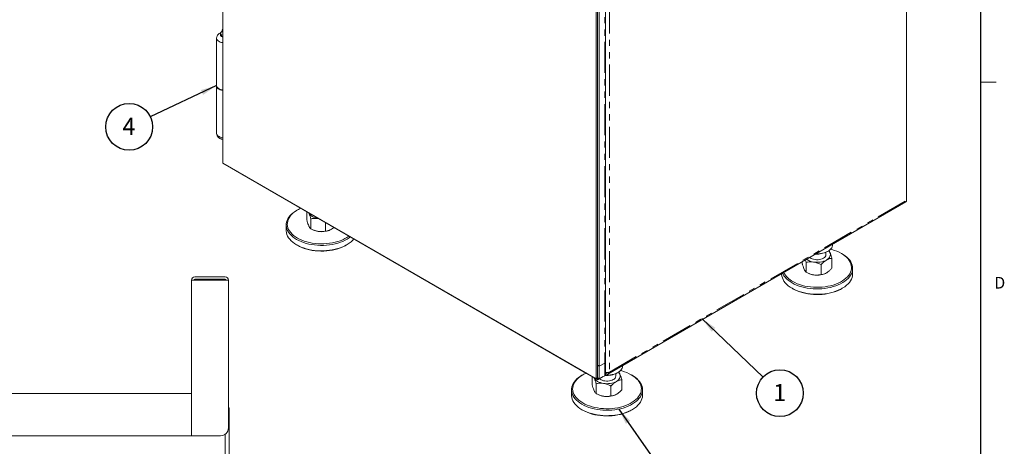
# Model space of a CAD drawing. Units: inches. Extents: x 1 to 135, y 1 to 86.
# Drawn here: x 103 to 135, y 46 to 60 of the extents above; entities that cross this region are included whole.
import ezdxf

# ---------------------------------------------------------------- set-up
doc = ezdxf.new("R2010")
doc.units = ezdxf.units.IN
doc.header["$LTSCALE"] = 4
doc.header["$MEASUREMENT"] = 0
doc.linetypes.add('PHANTOM', pattern=[0.5, 0.25, -0.05, 0.05, -0.05, 0.05, -0.05])
doc.layers.add('DIM', color=12, linetype='Continuous')
doc.layers.add('TITLEBLOCK', color=179, linetype='Continuous')
doc.styles.add('SLDTEXTSTYLE2', font='TXT', dxfattribs={"width": 0.75})
doc.dimstyles.new('SLDDIMSTYLE2', dxfattribs={"dimtxt": 0, "dimasz": 0.52, "dimexe": 0, "dimexo": 0.0625, "dimgap": 0, "dimtad": 0, "dimtih": 1, "dimtoh": 1, "dimdec": 0, "dimrnd": 1e-09, "dimzin": 0, "dimdsep": 46, "dimlunit": 5, "dimtxsty": 'Standard', "dimsah": 1, "dimcen": 0.09, "dimadec": 0, "dimazin": 0, "dimtfac": 0.52, "dimtdec": 0, "dimtofl": 0, "dimtmove": 0, "dimatfit": 3, "dimfxl": 0, "dimfrac": 2, "dimtolj": 1, "dimtzin": 0, "dimarcsym": 0})

# ---------------------------------------------------------------- blocks, each defined once
blk = doc.blocks.new('SW_NOTE_5')
at = {"layer": 'DIM', "color": 0}
blk.add_circle((-0.682, -0.322), 0.754, dxfattribs=at)
at = {"layer": 'DIM', "color": 0, "insert": (-0.688, -0.029), "char_height": 0.551, "attachment_point": 2, "style": 'SLDTEXTSTYLE2'}
blk.add_mtext('4', dxfattribs=at)
blk = doc.blocks.new('SW_NOTE_8')
at = {"layer": 'DIM', "color": 0}
blk.add_circle((0.546, -0.521), 0.754, dxfattribs=at)
at = {"layer": 'DIM', "color": 0, "insert": (0.54, -0.227), "char_height": 0.551, "attachment_point": 2, "style": 'SLDTEXTSTYLE2'}
blk.add_mtext('1', dxfattribs=at)

msp = doc.modelspace()

# ---------------------------------------------------------------- linework, layer by layer
at = {"color": 7, "linetype": 'Continuous', "lineweight": 15}
for p, q in [((109.6779928, 55.0339058), (109.6779928, 68.1860453)), ((131.6993183, 67.7063233), (131.6993183, 53.8384558)), ((121.6988081, 61.2465764), (121.6988081, 48.0944369)), ((121.7493157, 61.2757338), (121.7493157, 48.1235943)), ((122.0079815, 48.6484977), (122.0079815, 60.9840898)), ((121.7493157, 60.8674601), (121.7493157, 48.531868)), ((121.7998234, 60.8383027), (121.7998234, 48.5027106)), ((109.6724577, 59.3712499), (109.6527613, 59.32436)), ((109.474911, 59.0591391), (109.474911, 57.5359988)), ((109.6018349, 59.2376836), (109.5994492, 59.2349562)), ((109.5994492, 59.2349562), (109.5994492, 59.1950368)), ((109.5994492, 59.2349562), (109.6003224, 59.2344251)), ((109.6003224, 59.2344251), (109.6162579, 59.2081415)), ((109.6188709, 59.1393535), (109.613645, 59.1506126)), ((109.6162579, 59.2081415), (109.6321934, 59.1657602)), ((109.6330666, 59.1226092), (109.6188709, 59.1393535)), ((109.6312171, 59.1236772), (109.6450387, 59.1156956)), ((109.6321934, 59.1657602), (109.6330666, 59.1625286)), ((109.6330666, 59.1625286), (109.6363254, 59.1633748)), ((109.6330666, 59.1625286), (109.6330666, 59.1226092)), ((109.6363254, 59.1633748), (109.6779928, 59.1625687)), ((109.6506703, 59.3142598), (109.6506703, 59.286705)), ((109.474911, 57.5214177), (109.474911, 55.9982775)), ((121.6988081, 48.0944369), (109.6779928, 55.0339058)), ((109.7285062, 55.0047389), (109.7285062, 55.0047451)), ((110.0820567, 54.8006385), (109.7285062, 55.0047389)), ((110.0820567, 54.8006352), (110.0820567, 54.8006447)), ((110.0820567, 54.8006385), (110.0820567, 54.8006447)), ((121.3957595, 48.2693736), (110.0820567, 54.8006352)), ((122.0806748, 48.2494888), (131.6771239, 53.789401)), ((112.0769779, 53.5318739), (112.05172, 53.517288)), ((112.381964, 53.2006069), (112.381964, 53.472927)), ((112.4460051, 53.4298425), (112.4411227, 53.4387849)), ((112.4424729, 53.4380055), (112.4460051, 53.4298425)), ((111.7171162, 53.0508449), (111.7171162, 52.8758719)), ((112.5100462, 52.924658), (112.5100462, 53.2452086)), ((112.7490509, 53.2548979), (112.7631911, 53.2528587)), ((112.9880556, 52.8507177), (112.9880556, 53.1230378)), ((112.5986795, 52.88357), (112.614853, 52.8770599)), ((113.1050937, 52.8770599), (113.1089629, 52.8786173)), ((112.05172, 52.4094288), (112.0769779, 52.394843)), ((113.6429688, 52.394843), (113.6682267, 52.4094288)), ((129.3203836, 52.4095046), (129.3203836, 52.4288837)), ((129.1060978, 52.0943199), (129.1060978, 52.1690768)), ((129.1487365, 52.19085), (129.1739944, 52.2054358)), ((129.6286369, 52.1177313), (129.603379, 52.1323171)), ((128.3423742, 51.8010501), (128.3423742, 51.864291)), ((128.4704565, 51.8456518), (128.4462325, 51.9242471)), ((128.4704565, 51.5251012), (128.4704565, 51.8456518)), ((128.9484658, 51.4511609), (128.9484658, 51.7717115)), ((129.2983929, 51.6531695), (129.2983929, 51.9737201)), ((127.6775264, 51.4804825), (127.6775264, 51.4763151)), ((128.5590897, 51.4840132), (128.5752632, 51.4775032)), ((129.065504, 51.4775032), (129.0693731, 51.4790605)), ((129.9632407, 51.4763151), (129.9632407, 51.6512882)), ((108.664478, 47.6162277), (108.664478, 51.2734349)), ((108.6688885, 51.2734349), (108.664478, 51.2734349)), ((108.6688885, 51.2734349), (108.7704276, 51.2734349)), ((108.7704276, 51.3793845), (109.749049, 51.3793845)), ((108.7704276, 51.3046851), (109.749049, 51.3046851)), ((109.8549986, 51.2734349), (108.7704276, 51.2734349)), ((109.8549986, 46.5138832), (109.8549986, 51.2734349)), ((128.0121302, 51.009872), (128.0373881, 50.9952862)), ((129.603379, 50.9952862), (129.6286369, 51.009872)), ((121.7998234, 48.5027106), (121.7493157, 48.531868)), ((121.7998205, 48.5027122), (121.7493157, 48.531868)), ((121.7998234, 48.5027106), (121.9766001, 48.6047616)), ((122.0079786, 48.254817), (122.0079786, 48.648046)), ((121.2693661, 48.2252211), (121.2441082, 48.2106353)), ((121.3957595, 48.2693736), (121.3957595, 48.2693831)), ((121.3957595, 48.2693769), (121.3957595, 48.2693831)), ((121.74931, 48.0652765), (121.3957595, 48.2693769)), ((121.3957624, 48.2693753), (121.3957595, 48.2693736)), ((121.7998205, 48.5027122), (121.7998205, 48.0944451)), ((122.0271077, 48.2979083), (122.0271077, 48.2547933)), ((122.0978451, 48.3014439), (122.1028691, 48.2985436)), ((122.1028691, 48.2985436), (122.1281229, 48.3131223)), ((122.3380758, 48.1872239), (122.3380758, 48.2619808)), ((122.3807144, 48.283754), (122.4059723, 48.2983398)), ((122.5523615, 48.5024087), (122.5523615, 48.5217878)), ((122.8606149, 48.2106353), (122.8353569, 48.2252211)), ((121.5743522, 47.8939541), (121.5743522, 48.1662776)), ((121.6383933, 48.1231898), (121.6335158, 48.1321232)), ((121.6348642, 48.1313447), (121.6383933, 48.1231898)), ((121.7493157, 48.1235943), (121.6988081, 48.0944369)), ((121.7024344, 47.6180052), (121.7024344, 47.9385558)), ((121.9260867, 48.1673276), (121.74931, 48.0652765)), ((121.74931, 48.0652765), (121.74931, 48.123591)), ((121.7998205, 48.0944451), (121.7493157, 48.1236009)), ((121.7493215, 48.1235976), (121.7493157, 48.1235943)), ((121.9765972, 48.1964961), (121.7998205, 48.0944451)), ((121.9260867, 48.1673276), (121.9260867, 48.167337)), ((122.5303708, 47.7460736), (122.5303708, 48.0666242)), ((85.8298482, 47.6198333), (108.664478, 47.6198333)), ((108.664478, 47.6162277), (108.664478, 47.4826335)), ((120.9095044, 47.7441922), (120.9095044, 47.5692192)), ((122.1804437, 47.544065), (122.1804437, 47.8646156)), ((123.1952187, 47.5692192), (123.1952187, 47.7441922)), ((108.664478, 46.3698335), (108.664478, 47.4826335)), ((121.7910677, 47.5769172), (121.8072411, 47.5704072)), ((122.2974819, 47.5704072), (122.301351, 47.5719646)), ((109.8549986, 47.1674845), (109.87707, 47.1674845)), ((109.87707, 16.2299846), (109.87707, 47.1674845)), ((121.2441082, 47.1027761), (121.2693661, 47.0881903)), ((122.8353569, 47.0881903), (122.8606149, 47.1027761)), ((108.664478, 46.3698335), (108.664478, 46.2638839)), ((109.7520703, 46.3117202), (109.7520703, 16.292485)), ((108.664478, 46.2638839), (85.7647841, 46.2638839)), ((108.7704276, 46.2638839), (108.664478, 46.2638839)), ((108.7704276, 46.2638839), (109.6049994, 46.2638839))]:
    msp.add_line(p, q, dxfattribs=at)
at = {"color": 8, "linetype": 'PHANTOM', "lineweight": 0}
for p, q in [((122.1281229, 62.2099464), (122.1281229, 48.3131223)), ((121.9766001, 60.9403537), (121.9766001, 48.6047616)), ((122.1281229, 48.3131223), (131.6993183, 53.8384558)), ((121.9765972, 48.6047599), (121.9765972, 48.1964961))]:
    msp.add_line(p, q, dxfattribs=at)
at = {"color": 7, "linetype": 'Continuous', "lineweight": 0}
msp.add_line((134.0915194, 57.6424028), (134.5915194, 57.6424028), dxfattribs=at)
at = {"color": 7, "linetype": 'Continuous', "lineweight": 15, "flags": 128}
for points in [[(109.6532, 59.3031673), (109.6508464, 59.3172102), (109.6527613, 59.32436)], [(109.6779928, 59.2810451), (109.6633245, 59.2903265), (109.6532, 59.3031673)], [(109.6779928, 57.3942413), (109.6747636, 57.3946102), (109.6318376, 57.4020515), (109.591903, 57.413798), (109.5562434, 57.4294721), (109.5260049, 57.44857), (109.5021594, 57.470478), (109.4854733, 57.4944919), (109.4764829, 57.5198399), (109.474911, 57.5359988)], [(109.4752302, 57.5287083), (109.4764829, 57.5052588), (109.4854733, 57.4799108), (109.5021594, 57.455897), (109.5260049, 57.4339889), (109.5562434, 57.414891), (109.591903, 57.3992169), (109.6318376, 57.3874704), (109.6747636, 57.3800291), (109.6779928, 57.3796602)], [(112.0518513, 52.584326), (111.9870636, 52.6249995), (111.9283987, 52.6686599), (111.8762682, 52.7150011), (111.8310376, 52.763698), (111.7930243, 52.814409), (111.7624949, 52.8667785), (111.7396634, 52.9204391), (111.7246902, 52.9750143), (111.7176801, 53.0301215), (111.7186825, 53.085374), (111.7276901, 53.1403843), (111.7446399, 53.1947666), (111.769413, 53.2481393), (111.8018355, 53.3001282), (111.8416802, 53.3503685), (111.8886674, 53.3985079), (111.9424677, 53.4442087), (112.0027036, 53.4871503), (112.05172, 53.517288)], [(112.1850082, 53.5866366), (112.1828842, 53.5856913), (112.1110364, 53.550721), (112.0445847, 53.5123592), (111.9840078, 53.4708823), (111.9297423, 53.4265892), (111.8821792, 53.3797989), (111.841661, 53.3308486), (111.8084799, 53.280091), (111.7828747, 53.2278918), (111.7650301, 53.1746271), (111.7550746, 53.1206806), (111.7530799, 53.0664411), (111.7590604, 53.0122994), (111.772973, 52.9586454), (111.7947175, 52.9058659), (111.8241371, 52.8543411), (111.86102, 52.8044422), (111.9051004, 52.7565287), (111.9560606, 52.7109459), (112.0135336, 52.6680222), (112.0771051, 52.6280669)], [(112.4460051, 53.4298425), (112.464025, 53.3991973), (112.4888196, 53.3701721), (112.5199648, 53.3432636), (112.5569276, 53.3189321), (112.5990756, 53.2975939), (112.6456876, 53.2796142), (112.6959662, 53.2653005), (112.7490509, 53.2548979)], [(111.7171162, 52.8758719), (111.7176801, 52.8551484), (111.7246902, 52.8000413), (111.7396634, 52.745466), (111.7624949, 52.6918055), (111.7930243, 52.639436), (111.8310376, 52.588725), (111.8762682, 52.5400281), (111.9283987, 52.4936869), (111.9870636, 52.4500264), (112.0518513, 52.409353)], [(113.7846978, 52.6631555), (113.7481402, 52.6356462), (113.6848422, 52.5941984), (113.6157583, 52.5559536), (113.5413732, 52.5211802), (113.4622085, 52.490122), (113.3788196, 52.4629968), (113.2917914, 52.439995), (113.2017343, 52.4212778), (113.1092799, 52.4069767), (113.0150769, 52.3971917), (112.9197859, 52.3919917), (112.8240753, 52.3914131), (112.7286166, 52.3954599), (112.6340792, 52.4041038), (112.5411264, 52.4172841), (112.45041, 52.4349084), (112.3625664, 52.456853), (112.2782117, 52.482964), (112.1979377, 52.5130584), (112.1223074, 52.5469249), (112.0518513, 52.584326)], [(112.0771051, 52.6280669), (112.1463173, 52.5913678), (112.2206713, 52.5581894), (112.2996316, 52.5287707), (112.3826291, 52.5033236), (112.4690659, 52.4820316), (112.5583192, 52.465048), (112.6497459, 52.4524952), (112.7426874, 52.4444636), (112.8364738, 52.4410111), (112.9304296, 52.4421627), (113.0238777, 52.4479098), (113.1161449, 52.4582113), (113.2065664, 52.4729928), (113.2944907, 52.4921479), (113.3792843, 52.5155385), (113.4603362, 52.5429962), (113.5370625, 52.574323), (113.6089103, 52.6092932), (113.6753621, 52.647655), (113.7359389, 52.6891319), (113.7375765, 52.690358)], [(112.0518513, 52.409353), (112.1223074, 52.3719518), (112.1979377, 52.3380853), (112.2782117, 52.307991), (112.3625664, 52.28188), (112.45041, 52.2599353), (112.5411264, 52.2423111), (112.6340792, 52.2291308), (112.7286166, 52.2204869), (112.8240753, 52.2164401), (112.9197859, 52.2170187), (113.0150769, 52.2222187), (113.1092799, 52.2320036), (113.2017343, 52.2463048), (113.2917914, 52.265022), (113.3788196, 52.2880238), (113.4622085, 52.3151489), (113.5413732, 52.3462072), (113.6157583, 52.3809806), (113.6848422, 52.4192253), (113.7481402, 52.4606731), (113.8052083, 52.5050333), (113.8556463, 52.5519945), (113.896852, 52.5984102)], [(113.6429688, 52.394843), (113.6089103, 52.3759959), (113.5370625, 52.3410256), (113.4603362, 52.3096988), (113.3792843, 52.2822412), (113.2944907, 52.2588506), (113.2065664, 52.2396955), (113.1161449, 52.2249139), (113.0238777, 52.2146125), (112.9304296, 52.2088653), (112.8364738, 52.2077138), (112.7426874, 52.2111662), (112.6497459, 52.2191978), (112.5583192, 52.2317506), (112.4690659, 52.2487342), (112.3826291, 52.2700262), (112.2996316, 52.2954733), (112.2206713, 52.324892), (112.1463173, 52.3580704), (112.0771051, 52.3947695)], [(128.7878724, 52.1214716), (128.8046782, 52.1210032), (128.8674377, 52.1221418), (128.9294552, 52.1278123), (128.9897525, 52.1379252), (129.0473788, 52.1523211), (129.1014252, 52.1707729), (129.1510395, 52.1929897), (129.1954391, 52.218621), (129.2339238, 52.2472627), (129.2658868, 52.2784631), (129.2908239, 52.31173), (129.3083419, 52.3465389), (129.3181645, 52.3823409), (129.3203836, 52.4095046)], [(129.6286369, 52.1177313), (129.6616374, 52.0978621), (129.7234179, 52.0556581), (129.7788642, 52.0106178), (129.8275875, 51.963057), (129.869246, 51.9133094), (129.9035475, 51.8617239), (129.9302513, 51.8086624), (129.9491702, 51.754497), (129.9601715, 51.6996076), (129.963178, 51.6443793), (129.9581687, 51.5891995), (129.9451785, 51.5344552), (129.9242988, 51.4805304), (129.8956759, 51.4278033), (129.8595105, 51.3766439), (129.8160565, 51.3274108), (129.7656185, 51.2804495), (129.7085504, 51.2360894), (129.6452524, 51.1946416), (129.5761685, 51.1563969), (129.5017834, 51.1216234), (129.4226188, 51.0905652), (129.3392298, 51.06344), (129.2522016, 51.0404382), (129.1621445, 51.0217211), (129.0696901, 51.0074199), (128.9754871, 50.997635), (128.8801961, 50.992435), (128.7844855, 50.9918563), (128.6890268, 50.9959032), (128.5944895, 51.004547), (128.5015366, 51.0177273), (128.4108202, 51.0353516), (128.3229766, 51.0572962), (128.2386219, 51.0834073), (128.1583479, 51.1135016), (128.0827176, 51.1473681), (128.0122615, 51.1847693)], [(128.0375153, 51.2285101), (128.1067275, 51.1918111), (128.1810816, 51.1586326), (128.2600418, 51.1292139), (128.3430393, 51.1037669), (128.4294761, 51.0824748), (128.5187294, 51.0654912), (128.6101561, 51.0529384), (128.7030976, 51.0449068), (128.796884, 51.0414544), (128.8908398, 51.0426059), (128.9842879, 51.0483531), (129.0765551, 51.0586546), (129.1669766, 51.0734361), (129.2549009, 51.0925912), (129.3396945, 51.1159818), (129.4207464, 51.1434394), (129.4974727, 51.1747662), (129.5693205, 51.2097365), (129.6357723, 51.2480982), (129.6963491, 51.2895751), (129.7506146, 51.3338683), (129.7981778, 51.3806585), (129.8386959, 51.4296088), (129.871877, 51.4803664), (129.8974822, 51.5325656), (129.9153268, 51.5858304), (129.9252823, 51.6397768), (129.927277, 51.6940163), (129.9212965, 51.7481581), (129.9073839, 51.8018121), (129.8856394, 51.8545916), (129.8562198, 51.9061164), (129.8193369, 51.9560153), (129.7752565, 52.0039288), (129.7242963, 52.0495115), (129.6668234, 52.0924352), (129.6032518, 52.1323906), (129.5340396, 52.1690896), (129.4596856, 52.2022681), (129.3807253, 52.2316868), (129.2977278, 52.2571338), (129.2561731, 52.2679956)], [(129.1234293, 51.9193753), (129.1603921, 51.9437068), (129.1915373, 51.9706154), (129.2163319, 51.9996406), (129.2343518, 52.0302857), (129.2452885, 52.0620265), (129.248955, 52.0943199), (129.2452885, 52.1266133), (129.2343518, 52.1583541)], [(129.2343518, 52.1583541), (129.2163319, 52.1889992), (129.1927073, 52.216847)], [(128.5825344, 52.0029325), (128.5943279, 51.9934489), (128.6271095, 51.9728453), (128.6654512, 51.9557364), (128.70825, 51.9426143), (128.7542748, 51.9338565), (128.8022013, 51.9297149), (128.8506509, 51.9303087), (128.8982298, 51.9356208), (128.9435692, 51.9454983), (128.9853647, 51.9596573), (129.0224141, 51.9776902)], [(127.6775264, 51.4763151), (127.6780903, 51.4555917), (127.6851004, 51.4004845), (127.7000736, 51.3459093), (127.7229051, 51.2922487), (127.7534345, 51.2398792), (127.7914478, 51.1891682), (127.8366784, 51.1404713), (127.8888089, 51.0941301), (127.9474738, 51.0504697), (128.0122615, 51.0097962)], [(128.0122615, 51.1847693), (127.9474738, 51.2254427), (127.8888089, 51.2691031), (127.8366784, 51.3154443), (127.7914478, 51.3641412), (127.7534345, 51.4148523), (127.7229051, 51.4672217), (127.708622, 51.4984336)], [(128.0122615, 51.0097962), (128.0827176, 50.9723951), (128.1583479, 50.9385286), (128.2386219, 50.9084342), (128.3229766, 50.8823232), (128.4108202, 50.8603786), (128.5015366, 50.8427543), (128.5944895, 50.829574), (128.6890268, 50.8209301), (128.7844855, 50.8168833), (128.8801961, 50.8174619), (128.9754871, 50.8226619), (129.0696901, 50.8324469), (129.1621445, 50.846748), (129.2522016, 50.8654652), (129.3392298, 50.888467), (129.4226188, 50.9155922), (129.5017834, 50.9466504), (129.5761685, 50.9814238), (129.6452524, 51.0196686), (129.7085504, 51.0611164), (129.7656185, 51.1054765), (129.8160565, 51.1524378), (129.8595105, 51.2016708), (129.8956759, 51.2528303), (129.9242988, 51.3055574), (129.9451785, 51.3594822), (129.9581687, 51.4142265), (129.963178, 51.4694063), (129.9632407, 51.4763151)], [(129.603379, 50.9952862), (129.5693205, 50.9764391), (129.4974727, 50.9414688), (129.4207464, 50.910142), (129.3396945, 50.8826844), (129.2549009, 50.8592938), (129.1669766, 50.8401387), (129.0765551, 50.8253572), (128.9842879, 50.8150557), (128.8908398, 50.8093085), (128.796884, 50.808157), (128.7030976, 50.8116095), (128.6101561, 50.819641), (128.5187294, 50.8321938), (128.4294761, 50.8491775), (128.3430393, 50.8704695), (128.2600418, 50.8959165), (128.1810816, 50.9253353), (128.1067275, 50.9585137), (128.0375153, 50.9952128)], [(121.3773963, 48.2799839), (121.3752724, 48.2790385), (121.3034245, 48.2440683), (121.2369728, 48.2057065), (121.176396, 48.1642296), (121.1221305, 48.1199365), (121.0745673, 48.0731462), (121.0340492, 48.0241959), (121.000868, 47.9734383), (120.9752629, 47.9212391), (120.9574183, 47.8679744), (120.9474628, 47.8140279), (120.9454681, 47.7597884), (120.9514486, 47.7056466), (120.9653612, 47.6519927), (120.9871056, 47.5992132), (121.0165253, 47.5476883), (121.0534082, 47.4977894), (121.0974885, 47.449876), (121.1484488, 47.4042932), (121.2059217, 47.3613695), (121.2694933, 47.3214142)], [(121.2694933, 47.3214142), (121.3387054, 47.2847151), (121.4130595, 47.2515367), (121.4920198, 47.2221179), (121.5750173, 47.1966709), (121.6614541, 47.1753789), (121.7507074, 47.1583953), (121.8421341, 47.1458424), (121.9350755, 47.1378109), (122.028862, 47.1343584), (122.1228178, 47.1355099), (122.2162659, 47.1412571), (122.3085331, 47.1515586), (122.3989546, 47.1663401), (122.4868789, 47.1854952), (122.5716724, 47.2088858), (122.6527243, 47.2363434), (122.7294506, 47.2676702), (122.8012985, 47.3026405), (122.8677502, 47.3410023), (122.9283271, 47.3824792), (122.9825925, 47.4267723), (123.0301557, 47.4735626), (123.0706738, 47.5225129), (123.103855, 47.5732705), (123.1294601, 47.6254697), (123.1473047, 47.6787344), (123.1572602, 47.7326809), (123.1592549, 47.7869204), (123.1532744, 47.8410622), (123.1393618, 47.8947161), (123.1176174, 47.9474956), (123.0881977, 47.9990204), (123.0513149, 48.0489193), (123.0072345, 48.0968328), (122.9562743, 48.1424156), (122.8988013, 48.1853393), (122.8352297, 48.2252946), (122.7660176, 48.2619937), (122.6916635, 48.2951721), (122.6127033, 48.3245908), (122.5297057, 48.3500379), (122.4881511, 48.3608996)], [(121.9941907, 48.2157249), (122.0366561, 48.2139073), (122.0994157, 48.2150458), (122.1614331, 48.2207163), (122.2217305, 48.2308292), (122.2793568, 48.2452251), (122.3334032, 48.263677), (122.3830174, 48.2858937), (122.427417, 48.3115251), (122.4659018, 48.3401668), (122.4978648, 48.3713671), (122.5228019, 48.4046341), (122.5403199, 48.439443), (122.5501425, 48.4752449), (122.5523615, 48.5024087)], [(122.3554073, 48.0122793), (122.3923701, 48.0366109), (122.4235153, 48.0635194), (122.4483099, 48.0925446), (122.4663297, 48.1231898), (122.4772664, 48.1549306), (122.4809329, 48.1872239), (122.4772664, 48.2195173), (122.4663297, 48.2512581)], [(122.4663297, 48.2512581), (122.4483099, 48.2819033), (122.4246853, 48.3097511)], [(121.2442395, 47.2776733), (121.1794518, 47.3183467), (121.1207869, 47.3620072), (121.0686563, 47.4083484), (121.0234258, 47.4570453), (120.9854124, 47.5077563), (120.954883, 47.5601258), (120.9320516, 47.6137863), (120.9170783, 47.6683616), (120.9100683, 47.7234687), (120.9110706, 47.7787213), (120.9200783, 47.8337316), (120.9370281, 47.8881138), (120.9618011, 47.9414866), (120.9942237, 47.9934755), (121.0340683, 48.0437158), (121.0810556, 48.0918552), (121.1348558, 48.137556), (121.1950917, 48.1804976), (121.2441082, 48.2106353)], [(122.8606149, 48.2106353), (122.8936153, 48.1907661), (122.9553958, 48.1485622), (123.0108422, 48.1035218), (123.0595655, 48.0559611), (123.1012239, 48.0062135), (123.1355254, 47.954628), (123.1622293, 47.9015664), (123.1811482, 47.847401), (123.1921495, 47.7925117), (123.195156, 47.7372834), (123.1901466, 47.6821036), (123.1771565, 47.6273593), (123.1562767, 47.5734344), (123.1276538, 47.5207074), (123.0914885, 47.4695479), (123.0480344, 47.4203148), (122.9975964, 47.3733536), (122.9405283, 47.3289934), (122.8772303, 47.2875456), (122.8081465, 47.2493009), (122.7337614, 47.2145275), (122.6545967, 47.1834692), (122.5712078, 47.1563441), (122.4841796, 47.1333423), (122.3941224, 47.1146251), (122.3016681, 47.1003239), (122.207465, 47.090539), (122.112174, 47.085339), (122.0164635, 47.0847604), (121.9210048, 47.0888072), (121.8264674, 47.0974511), (121.7335145, 47.1106314), (121.6427981, 47.1282556), (121.5549545, 47.1502003), (121.4705999, 47.1763113), (121.3903259, 47.2064056), (121.3146956, 47.2402721), (121.2442395, 47.2776733)], [(121.6383933, 48.1231898), (121.6564131, 48.0925446), (121.6812078, 48.0635194), (121.7123529, 48.0366109), (121.7493157, 48.0122793), (121.7914638, 47.9909412), (121.8380758, 47.9729614), (121.8883543, 47.9586478), (121.9414391, 47.9482452)], [(121.8097105, 48.100145), (121.8263059, 48.0863529), (121.8590875, 48.0657494), (121.8974292, 48.0486405), (121.940228, 48.0355183), (121.9862527, 48.0267605), (122.0341793, 48.0226189), (122.0826289, 48.0232127), (122.1302077, 48.0285248), (122.1755471, 48.0384024), (122.2173427, 48.0525613), (122.254392, 48.0705942)], [(120.9095044, 47.5692192), (120.9100683, 47.5484957), (120.9170783, 47.4933886), (120.9320516, 47.4388133), (120.954883, 47.3851527), (120.9854124, 47.3327833), (121.0234258, 47.2820723), (121.0686563, 47.2333754), (121.1207869, 47.1870342), (121.1794518, 47.1433737), (121.2442395, 47.1027003)], [(121.2442395, 47.1027003), (121.3146956, 47.0652991), (121.3903259, 47.0314326), (121.4705999, 47.0013383), (121.5549545, 46.9752272), (121.6427981, 46.9532826), (121.7335145, 46.9356583), (121.8264674, 46.922478), (121.9210048, 46.9138342), (122.0164635, 46.9097874), (122.112174, 46.910366), (122.207465, 46.915566), (122.3016681, 46.9253509), (122.3941224, 46.9396521), (122.4841796, 46.9583692), (122.5712078, 46.9813711), (122.6545967, 47.0084962), (122.7337614, 47.0395544), (122.8081465, 47.0743279), (122.8772303, 47.1125726), (122.9405283, 47.1540204), (122.9975964, 47.1983805), (123.0480344, 47.2453418), (123.0914885, 47.2945749), (123.1276538, 47.3457343), (123.1562767, 47.3984614), (123.1771565, 47.4523862), (123.1901466, 47.5071305), (123.195156, 47.5623103), (123.1952187, 47.5692192)], [(122.8353569, 47.0881903), (122.8012985, 47.0693431), (122.7294506, 47.0343729), (122.6527243, 47.0030461), (122.5716724, 46.9755884), (122.4868789, 46.9521978), (122.3989546, 46.9330427), (122.3085331, 46.9182612), (122.2162659, 46.9079597), (122.1228178, 46.9022125), (122.028862, 46.901061), (121.9350755, 46.9045135), (121.8421341, 46.9125451), (121.7507074, 46.9250979), (121.6614541, 46.9420815), (121.5750173, 46.9633735), (121.4920198, 46.9888206), (121.4130595, 47.0182393), (121.3387054, 47.0514177), (121.2694933, 47.0881168)]]:
    msp.add_lwpolyline(points, dxfattribs=at)
at = {"color": 8, "linetype": 'PHANTOM', "lineweight": 0, "flags": 128}
for points in [[(109.6779928, 58.9173815), (109.6747636, 58.9177504), (109.6318376, 58.9251917), (109.591903, 58.9369382), (109.5562434, 58.9526123), (109.5260049, 58.9717103), (109.5021594, 58.9936183), (109.4854733, 59.0176322), (109.4764829, 59.0429801), (109.4749121, 59.0595632)], [(109.6029534, 59.1756122), (109.6006253, 59.1617899), (109.6048602, 59.14322), (109.6172764, 59.1259156), (109.6370277, 59.111056), (109.6627681, 59.0996538), (109.6779928, 59.0953501)], [(109.474911, 55.9982775), (109.4764829, 55.9821186), (109.4854733, 55.9567706), (109.5021594, 55.9327567), (109.5260049, 55.9108487), (109.5562434, 55.8917507), (109.591903, 55.8760766), (109.6318376, 55.8643302), (109.6747636, 55.8568889), (109.6779928, 55.8565199)]]:
    msp.add_lwpolyline(points, dxfattribs=at)
at = {"color": 7, "linetype": 'Continuous', "lineweight": 15}
for centre, radius, start, end in [((109.6478701, 59.214336), 0.0516174, 153.10735615, 157.09572096), ((109.6946905, 59.2692486), 0.1208956, 238.87202954, 241.13334699), ((109.7105302, 59.2313522), 0.1329119, 240.47895652, 255.82975809), ((131.6468181, 53.8326608), 0.0528191, 305.01333288, 6.29884751), ((112.8383053, 53.4413753), 0.6069454, 248.39788048, 261.54369417), ((112.8593414, 53.5283213), 0.6960859, 260.88342005, 290.67391113), ((128.8297146, 52.7914356), 0.6800574, 265.32648237, 297.97655108), ((128.9661011, 52.1064327), 0.1405197, 293.6249132, 355.05494584), ((128.7701107, 52.3536672), 0.5020033, 234.72272129, 263.06084671), ((128.821111, 52.5036749), 0.6578772, 260.22890302, 297.35717485), ((128.3529831, 51.8297554), 0.6789814, 207.0244929, 242.31442552), ((128.7987156, 52.0418185), 0.6069454, 248.39788048, 261.54369417), ((128.8197516, 52.1287646), 0.6960859, 260.88342005, 290.67391113), ((108.7704282, 51.2734345), 0.10595, 90, 180), ((108.7704282, 51.2734345), 0.03125, 90, 180), ((109.7490492, 51.2734345), 0.10595, 0, 90), ((109.7490492, 51.2734345), 0.03125, 0, 90), ((121.9543611, 48.6538448), 0.0538864, 294.37465829, 354.30520075), ((121.9657903, 48.6497838), 0.0422078, 322.95849168, 358.25618839), ((122.0581297, 48.8988226), 0.6945289, 264.34864555, 297.67563766), ((122.0566826, 48.2910514), 0.0467903, 230.79671476, 9.21403699), ((122.053089, 48.596579), 0.6578772, 260.22890302, 297.35717485), ((122.1980791, 48.1993368), 0.1405197, 293.6249132, 355.05494584), ((122.0306935, 48.1347225), 0.6069454, 248.39788048, 261.54369417), ((122.0517296, 48.2216686), 0.6960859, 260.88342005, 290.67391113), ((109.6049992, 46.5138835), 0.25, 270, 0)]:
    msp.add_arc(centre, radius, start, end, dxfattribs=at)
at = {"color": 8, "linetype": 'PHANTOM', "lineweight": 0}
msp.add_arc((109.6908283, 59.291894), 0.0404919, 187.36262036, 251.51907246, dxfattribs=at)
at = {"color": 7, "linetype": 'Continuous', "lineweight": 15}
for points, knots in [([(109.6779928, 59.3496626), (109.6760323, 59.3516547), (109.6705823, 59.3571923), (109.6698429, 59.368105), (109.6752977, 59.3755133), (109.6779928, 59.3791735)], [0, 0, 0, 0, 0.2213426061, 0.6152854841, 1, 1, 1, 1]), ([(109.5741757, 59.2187477), (109.5665808, 59.2140262), (109.5487711, 59.2029545), (109.5246167, 59.1814439), (109.5029618, 59.1545414), (109.4872488, 59.1248891), (109.4769205, 59.0931118), (109.4757672, 59.0710569), (109.4751884, 59.0599896)], [0, 0, 0, 0, 0.1361823956, 0.3193392082, 0.494516558, 0.6645293985, 0.8316599958, 1, 1, 1, 1]), ([(109.5994492, 59.2307228), (109.595528, 59.229262), (109.5866736, 59.2259635), (109.5786474, 59.2213295), (109.5741757, 59.2187477)], [0, 0, 0, 0, 0.4428627114, 1, 1, 1, 1]), ([(109.613645, 59.1506126), (109.6098347, 59.1611829), (109.6049224, 59.1748103), (109.6004521, 59.1913307), (109.5994492, 59.1950368)], [0, 0, 0, 0, 0.775668207, 1, 1, 1, 1]), ([(109.6532189, 59.273945), (109.650603, 59.2729924), (109.633475, 59.2667548), (109.6163471, 59.2510175), (109.6018349, 59.2376836)], [0, 0, 0, 0, 0.1527211756, 1, 1, 1, 1]), ([(109.6779928, 59.103636), (109.6665345, 59.107345), (109.6509685, 59.1123837), (109.6368044, 59.1204742), (109.6330666, 59.1226092)], [0, 0, 0, 0, 0.7361086985, 1, 1, 1, 1]), ([(109.6549717, 59.2719867), (109.6567921, 59.26896), (109.6609649, 59.2620219), (109.6695199, 59.2552636), (109.6763222, 59.2521471), (109.6779928, 59.2513817)], [0, 0, 0, 0, 0.3685903312, 0.8449249851, 1, 1, 1, 1]), ([(109.4752121, 55.9993745), (109.4751076, 55.9983699), (109.4738148, 55.9859423), (109.4781418, 55.9621991), (109.4880369, 55.9301638), (109.5042948, 55.901093), (109.5253827, 55.8752043), (109.5513134, 55.8525645), (109.5819562, 55.8332762), (109.617224, 55.8180698), (109.649746, 55.8082738), (109.6707375, 55.8056553), (109.6779928, 55.8047503)], [0, 0, 0, 0, 0.0099138526, 0.1226398477, 0.2319386982, 0.3399087483, 0.4488962905, 0.5612751712, 0.6791151633, 0.8031927656, 0.9319771882, 1, 1, 1, 1]), ([(112.5100462, 53.2452086), (112.5000825, 53.2789679), (112.484982, 53.3301319), (112.4635622, 53.3892786), (112.4521844, 53.4164853), (112.4463063, 53.4291916), (112.4460051, 53.4298425)], [0, 0, 0, 0, 0.4839015165, 0.733379127, 0.9863411977, 1, 1, 1, 1]), ([(112.4460051, 53.0159729), (112.4370412, 53.0370609), (112.4187893, 53.0799989), (112.3975672, 53.1466488), (112.3854805, 53.1884463), (112.381964, 53.2006069)], [0, 0, 0, 0, 0.4062897752, 0.827264755, 1, 1, 1, 1]), ([(112.5100462, 52.924658), (112.5000825, 52.9338316), (112.484982, 52.9477348), (112.4635622, 52.9808846), (112.4521844, 53.0027042), (112.4463063, 53.0153263), (112.4460051, 53.0159729)], [0, 0, 0, 0, 0.4839015165, 0.733379127, 0.9863411977, 1, 1, 1, 1]), ([(112.7490509, 53.2548979), (112.715597, 53.2582973), (112.64748, 53.2652189), (112.5682779, 53.2565427), (112.52317, 53.247763), (112.5100462, 53.2452086)], [0, 0, 0, 0, 0.4062897752, 0.827264755, 1, 1, 1, 1]), ([(112.7654221, 53.2515708), (112.7610933, 53.2526008), (112.7556445, 53.2538972), (112.750175, 53.2547273), (112.7490509, 53.2548979)], [0, 0, 0, 0, 0.7944732965, 1, 1, 1, 1]), ([(112.7490509, 52.8410284), (112.715597, 52.8479785), (112.64748, 52.8621301), (112.5682779, 52.8953089), (112.52317, 52.9180435), (112.5100462, 52.924658)], [0, 0, 0, 0, 0.4062897752, 0.827264755, 1, 1, 1, 1]), ([(112.9880556, 52.8507177), (112.9508705, 52.8441768), (112.8945145, 52.8342637), (112.8145747, 52.8336307), (112.7721121, 52.8375053), (112.7501747, 52.8408567), (112.7490509, 52.8410284)], [0, 0, 0, 0, 0.4839015165, 0.733379127, 0.9863411977, 1, 1, 1, 1]), ([(112.9880556, 52.8507177), (113.0028689, 52.8523371), (113.0379171, 52.8561685), (113.0963217, 52.8709757), (113.1405996, 52.8936047), (113.1630191, 52.9050625)], [0, 0, 0, 0, 0.2654599131, 0.6280764878, 1, 1, 1, 1]), ([(113.1630191, 52.9050625), (113.1670236, 52.9074357), (113.1932224, 52.9229617), (113.2236977, 52.9436228), (113.248699, 52.9669094), (113.2524583, 52.9704108)], [0, 0, 0, 0, 0.132920679, 0.8696236501, 1, 1, 1, 1]), ([(129.1959452, 52.2223836), (129.1974771, 52.2208337), (129.2041849, 52.2140477), (129.2168339, 52.192933), (129.2281722, 52.1716277), (129.2340506, 52.1590009), (129.2343518, 52.1583541)], [0, 0, 0, 0, 0.1251687123, 0.5480547044, 0.9768471561, 1, 1, 1, 1]), ([(129.2343518, 52.1583541), (129.2433157, 52.1372661), (129.2615676, 52.0943281), (129.2827897, 52.0276782), (129.2948764, 51.9858808), (129.2983929, 51.9737201)], [0, 0, 0, 0, 0.4062897752, 0.827264755, 1, 1, 1, 1]), ([(128.4064153, 51.6164162), (128.3974514, 51.6375041), (128.3791995, 51.6804422), (128.3579774, 51.7470921), (128.3458907, 51.7888895), (128.3423742, 51.8010501)], [0, 0, 0, 0, 0.4062897752, 0.827264755, 1, 1, 1, 1]), ([(128.7094611, 51.8553411), (128.6760072, 51.8587405), (128.6078902, 51.8656622), (128.5286881, 51.8569859), (128.4835802, 51.8482062), (128.4704565, 51.8456518)], [0, 0, 0, 0, 0.4062897752, 0.827264755, 1, 1, 1, 1]), ([(128.9484658, 51.7717115), (128.9112807, 51.7897563), (128.8549247, 51.8171041), (128.7749849, 51.8424679), (128.7325223, 51.8517297), (128.7105849, 51.8551651), (128.7094611, 51.8553411)], [0, 0, 0, 0, 0.4839015165, 0.733379127, 0.9863411977, 1, 1, 1, 1]), ([(128.9484658, 51.7717115), (128.9632791, 51.7871952), (128.9983273, 51.8238296), (129.0567319, 51.8764549), (129.1010098, 51.9049481), (129.1234293, 51.9193753)], [0, 0, 0, 0, 0.2654599131, 0.6280764878, 1, 1, 1, 1]), ([(129.1234293, 51.9193753), (129.1274367, 51.921639), (129.1536546, 51.9364491), (129.2025829, 51.9570327), (129.2566382, 51.9695756), (129.2880707, 51.9726955), (129.2983929, 51.9737201)], [0, 0, 0, 0, 0.06653229292, 0.43528257489, 0.81455084209, 1, 1, 1, 1]), ([(128.4704565, 51.5251012), (128.4604927, 51.5342749), (128.4453922, 51.5481781), (128.4239724, 51.5813279), (128.4125946, 51.6031474), (128.4067165, 51.6157696), (128.4064153, 51.6164162)], [0, 0, 0, 0, 0.4839015165, 0.733379127, 0.9863411977, 1, 1, 1, 1]), ([(128.7094611, 51.4414716), (128.6760072, 51.4484218), (128.6078902, 51.4625733), (128.5286881, 51.4957521), (128.4835802, 51.5184867), (128.4704565, 51.5251012)], [0, 0, 0, 0, 0.4062897752, 0.827264755, 1, 1, 1, 1]), ([(128.9484658, 51.4511609), (128.9112807, 51.44462), (128.8549247, 51.4347069), (128.7749849, 51.4340739), (128.7325223, 51.4379486), (128.7105849, 51.4412999), (128.7094611, 51.4414716)], [0, 0, 0, 0, 0.4839015165, 0.733379127, 0.9863411977, 1, 1, 1, 1]), ([(128.9484658, 51.4511609), (128.9632791, 51.4527803), (128.9983273, 51.4566118), (129.0567319, 51.471419), (129.1010098, 51.4940479), (129.1234293, 51.5055058)], [0, 0, 0, 0, 0.2654599131, 0.6280764878, 1, 1, 1, 1]), ([(129.1234293, 51.5055058), (129.1274367, 51.5078689), (129.1536546, 51.5233293), (129.2025829, 51.5592371), (129.2566382, 51.6091052), (129.2880707, 51.6422764), (129.2983929, 51.6531695)], [0, 0, 0, 0, 0.0665322929, 0.4352825749, 0.8145508421, 1, 1, 1, 1]), ([(122.0066311, 48.254869), (122.0065633, 48.248443), (122.0063976, 48.2327639), (121.9941522, 48.2126397), (121.9813303, 48.2008487), (121.9765972, 48.1964961)], [0, 0, 0, 0, 0.3046488979, 0.7433159093, 1, 1, 1, 1]), ([(122.1281229, 48.3131223), (122.1170241, 48.3080112), (122.0948264, 48.2977891), (122.0527512, 48.294013), (122.0217022, 48.2955461), (122.0090961, 48.3005754), (122.0079786, 48.3010212)], [0, 0, 0, 0, 0.3228649304, 0.6457298609, 0.9685947913, 1, 1, 1, 1]), ([(122.0079786, 48.2622852), (122.0126853, 48.2598645), (122.0178088, 48.2572295), (122.0244364, 48.2596561), (122.0249754, 48.2598534)], [0, 0, 0, 0, 0.9186607688, 1, 1, 1, 1]), ([(122.4279231, 48.3152876), (122.4294551, 48.3137378), (122.4361628, 48.3069517), (122.4488118, 48.285837), (122.4601501, 48.2645317), (122.4660286, 48.251905), (122.4663297, 48.2512581)], [0, 0, 0, 0, 0.1251687123, 0.5480547044, 0.9768471561, 1, 1, 1, 1]), ([(122.4663297, 48.2512581), (122.4752937, 48.2301702), (122.4935456, 48.1872321), (122.5147677, 48.1205822), (122.5268543, 48.0787848), (122.5303708, 48.0666242)], [0, 0, 0, 0, 0.4062897752, 0.827264755, 1, 1, 1, 1]), ([(121.7024344, 47.9385558), (121.6924707, 47.9723151), (121.6773702, 48.0234792), (121.6559504, 48.0826259), (121.6445725, 48.1098326), (121.6386944, 48.1225388), (121.6383933, 48.1231898)], [0, 0, 0, 0, 0.4839015165, 0.733379127, 0.9863411977, 1, 1, 1, 1]), ([(121.9414391, 47.9482452), (121.9079851, 47.9516446), (121.8398681, 47.9585662), (121.7606661, 47.94989), (121.7155582, 47.9411102), (121.7024344, 47.9385558)], [0, 0, 0, 0, 0.4062897752, 0.827264755, 1, 1, 1, 1]), ([(122.1804437, 47.8646156), (122.1432587, 47.8826603), (122.0869027, 47.9100081), (122.0069629, 47.9353719), (121.9645003, 47.9446338), (121.9425629, 47.9480692), (121.9414391, 47.9482452)], [0, 0, 0, 0, 0.4839015165, 0.733379127, 0.9863411977, 1, 1, 1, 1]), ([(122.1804437, 47.8646156), (122.195257, 47.8800993), (122.2303053, 47.9167337), (122.2887098, 47.9693589), (122.3329878, 47.9978522), (122.3554073, 48.0122793)], [0, 0, 0, 0, 0.2654599131, 0.6280764878, 1, 1, 1, 1]), ([(122.3554073, 48.0122793), (122.3594146, 48.014543), (122.3856326, 48.0293531), (122.4345608, 48.0499367), (122.4886162, 48.0624796), (122.5200486, 48.0655996), (122.5303708, 48.0666242)], [0, 0, 0, 0, 0.06653229292, 0.43528257489, 0.81455084209, 1, 1, 1, 1]), ([(121.6383933, 47.7093202), (121.6294293, 47.7304081), (121.6111774, 47.7733462), (121.5899553, 47.8399961), (121.5778687, 47.8817935), (121.5743522, 47.8939541)], [0, 0, 0, 0, 0.4062897752, 0.827264755, 1, 1, 1, 1]), ([(121.7024344, 47.6180052), (121.6924707, 47.6271789), (121.6773702, 47.6410821), (121.6559504, 47.6742319), (121.6445725, 47.6960514), (121.6386944, 47.7086736), (121.6383933, 47.7093202)], [0, 0, 0, 0, 0.4839015165, 0.733379127, 0.9863411977, 1, 1, 1, 1]), ([(121.9414391, 47.5343756), (121.9079851, 47.5413258), (121.8398681, 47.5554773), (121.7606661, 47.5886561), (121.7155582, 47.6113908), (121.7024344, 47.6180052)], [0, 0, 0, 0, 0.4062897752, 0.827264755, 1, 1, 1, 1]), ([(122.1804437, 47.544065), (122.195257, 47.5456843), (122.2303053, 47.5495158), (122.2887098, 47.564323), (122.3329878, 47.586952), (122.3554073, 47.5984098)], [0, 0, 0, 0, 0.2654599131, 0.6280764878, 1, 1, 1, 1]), ([(122.3554073, 47.5984098), (122.3594146, 47.6007729), (122.3856326, 47.6162334), (122.4345608, 47.6521412), (122.4886162, 47.7020093), (122.5200486, 47.7351804), (122.5303708, 47.7460736)], [0, 0, 0, 0, 0.0665322929, 0.4352825749, 0.8145508421, 1, 1, 1, 1]), ([(122.1804437, 47.544065), (122.1432587, 47.5375241), (122.0869027, 47.527611), (122.0069629, 47.5269779), (121.9645003, 47.5308526), (121.9425629, 47.5342039), (121.9414391, 47.5343756)], [0, 0, 0, 0, 0.4839015165, 0.733379127, 0.9863411977, 1, 1, 1, 1])]:
    msp.add_open_spline(points, degree=3, knots=knots, dxfattribs=at)
at = {"layer": 'TITLEBLOCK'}
msp.add_line((134.0915194, 1.6424028), (134.0915194, 85.6424028), dxfattribs=at)

# ---------------------------------------------------------------- block references
at = {"layer": 'DIM'}
for name, p in [('SW_NOTE_5', (107.3392873, 56.5274798)), ('SW_NOTE_8', (127.0758845, 48.1557159))]:
    msp.add_blockref(name, p, dxfattribs=at)

# ---------------------------------------------------------------- texts
at = {"color": 7, "linetype": 'Continuous', "lineweight": 0, "insert": (134.5291893, 51.3765954), "char_height": 0.375, "attachment_point": 1, "style": 'SLDTEXTSTYLE2'}
msp.add_mtext('D', dxfattribs=at)

# ---------------------------------------------------------------- leaders
at = {"layer": 'DIM'}
for points in [[(109.474911, 57.536479), (107.3392873, 56.5274798)], [(125.1076728, 50.0331798), (127.0758845, 48.1557159)], [(122.43118, 47.1217328), (123.6006332, 45.44887)]]:
    msp.add_leader(points, dimstyle='SLDDIMSTYLE2', dxfattribs=at)

doc.saveas('drawing.dxf')
